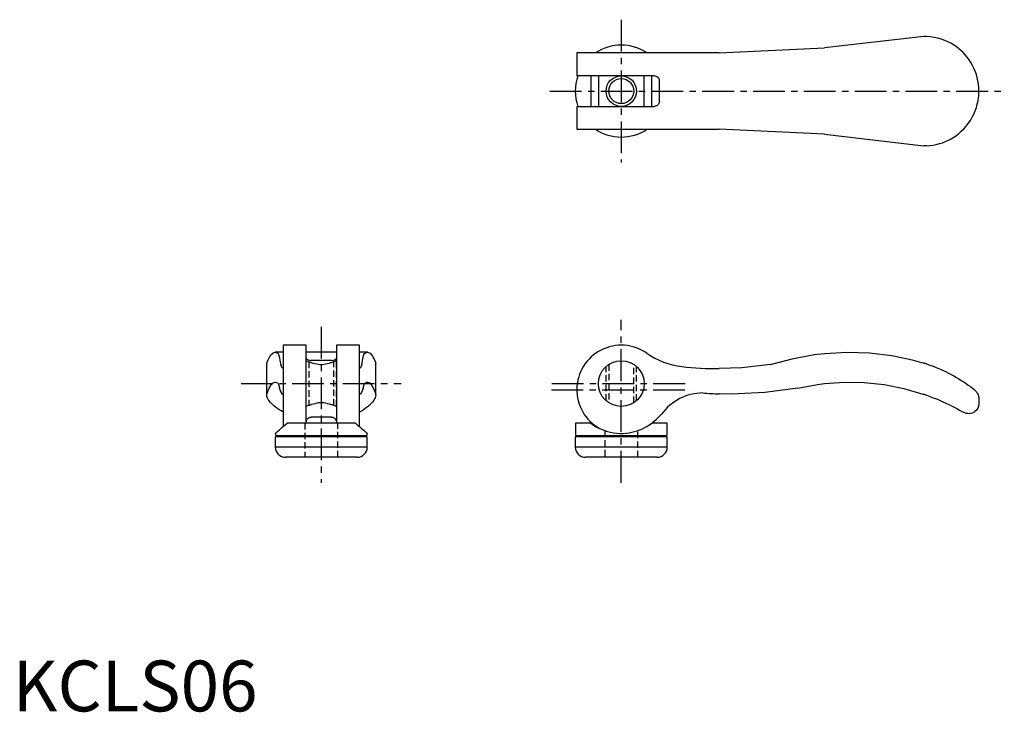
# Model space of a CAD drawing. Extents: x 1 to 195, y 0 to 136.
import ezdxf

# ---------------------------------------------------------------- set-up
doc = ezdxf.new("R2010")
doc.units = 0
doc.header["$LTSCALE"] = 5
doc.linetypes.add('CENTER', pattern=[2, 1.25, -0.25, 0.25, -0.25])
doc.linetypes.add('HIDDEN', pattern=[0.375, 0.25, -0.125])
doc.layers.get('0').update_dxf_attribs({"linetype": 'CONTINUOUS'})
for name, color, linetype in [('1', 1, 'CENTER'), ('2', 2, 'HIDDEN'), ('3', 3, 'CONTINUOUS')]:
    doc.layers.add(name, color=color, linetype=linetype)
doc.styles.add('STANDARD1', font='txt')

msp = doc.modelspace()

# ---------------------------------------------------------------- linework, layer by layer
for p, q in [((179.36, 132.8), (159.8, 130.55)), ((179.91, 132.8), (179.36, 132.8)), ((139.07, 129.55), (159.8, 130.55)), ((139.07, 129.55), (111.05, 129.55)), ((111.05, 129.55), (111.05, 125.05)), ((126.3, 125.05), (111.05, 125.05)), ((113.8, 125.05), (113.8, 119.05)), ((115.3, 125.05), (115.3, 119.05)), ((124.3, 119.05), (124.3, 125.05)), ((125.8, 119.05), (125.8, 125.05)), ((127.3, 120.05), (127.3, 124.05)), ((190.2, 121.59), (190.2, 122.51)), ((111.05, 119.05), (126.3, 119.05)), ((111.05, 119.05), (111.05, 114.55)), ((111.05, 114.55), (139.07, 114.55)), ((159.8, 113.55), (139.07, 114.55)), ((159.8, 113.55), (179.36, 111.3)), ((179.91, 111.3), (179.36, 111.3)), ((57.75, 72.05), (53.25, 72.05)), ((53.25, 72.05), (53.25, 56.04)), ((57.75, 56.7), (57.75, 72.05)), ((68.25, 72.05), (63.75, 72.05)), ((63.75, 72.05), (63.75, 56.7)), ((68.25, 56.04), (68.25, 72.05)), ((53.25, 70.69), (51.67, 70.69)), ((63.75, 70.69), (57.75, 70.69)), ((69.83, 70.69), (68.25, 70.69)), ((50, 68.55), (50.27, 69.2)), ((50, 62.2), (50, 68.55)), ((57.75, 69), (57.75, 69)), ((62.75, 69.06), (58.75, 69.06)), ((63.75, 69), (63.75, 69)), ((71.23, 69.2), (71.5, 68.55)), ((71.5, 62.2), (71.5, 68.55)), ((177.03, 69.2), (179.36, 68.55)), ((190.2, 61.42), (190.2, 60.59)), ((57.75, 60), (57.75, 60)), ((63.75, 60), (63.75, 60)), ((67.47, 56.7), (54.03, 56.7)), ((62.75, 57.92), (58.75, 57.92)), ((110.79, 56.7), (110.76, 54.51)), ((113.8, 56.7), (110.79, 56.7)), ((128.81, 56.7), (125.8, 56.7)), ((128.84, 54.51), (128.81, 56.7)), ((51.71, 54.7), (51.71, 54.51)), ((69.79, 54.51), (69.79, 54.7)), ((51.7, 54), (51.7, 52)), ((69.8, 54), (51.7, 54)), ((69.49, 54.2), (52.01, 54.2)), ((52.58, 54.1), (52.58, 54)), ((68.92, 54), (68.92, 54.1)), ((69.8, 52), (69.8, 54)), ((110.75, 54), (110.75, 52)), ((128.85, 54), (110.75, 54)), ((128.54, 54.2), (111.06, 54.2)), ((111.62, 54.1), (111.62, 54)), ((127.97, 54), (127.97, 54.1)), ((128.85, 52), (128.85, 54)), ((69.8, 52), (51.7, 52)), ((128.85, 52), (110.75, 52)), ((67.8, 50), (53.7, 50)), ((126.85, 50), (112.75, 50))]:
    msp.add_line(p, q)
for points in [[(189.22, 126.56), (188.94, 127.12), (188.63, 127.67), (188.29, 128.19), (187.91, 128.7), (187.51, 129.18), (187.08, 129.64), (186.64, 130.06), (186.18, 130.45), (185.7, 130.81), (185.18, 131.16), (184.65, 131.47), (184.1, 131.76), (183.46, 132.04), (182.8, 132.28), (182.12, 132.47), (181.4, 132.63), (180.66, 132.74), (179.91, 132.8)], [(190.2, 122.51), (190.2, 122.52), (190.2, 122.56), (190.19, 122.62), (190.19, 122.7), (190.17, 122.95), (190.15, 123.21), (190.11, 123.48), (190.01, 124.1), (189.87, 124.72), (189.7, 125.34), (189.48, 125.95), (189.22, 126.56)], [(126.3, 125.05), (126.48, 125.03), (126.66, 124.98), (126.83, 124.9), (126.98, 124.78), (127.1, 124.64), (127.2, 124.49), (127.26, 124.33), (127.29, 124.16), (127.3, 124.05)], [(189.22, 117.54), (189.49, 118.18), (189.71, 118.82), (189.89, 119.46), (190.03, 120.11), (190.13, 120.76), (190.17, 121.08), (190.18, 121.29), (190.19, 121.42), (190.2, 121.53), (190.2, 121.56), (190.2, 121.58), (190.2, 121.59)], [(127.3, 120.05), (127.29, 119.89), (127.25, 119.74), (127.19, 119.6), (127.11, 119.47), (127.01, 119.35), (126.9, 119.25), (126.76, 119.16), (126.61, 119.1), (126.46, 119.06), (126.3, 119.05)], [(179.91, 111.3), (180.55, 111.35), (181.18, 111.43), (181.8, 111.55), (182.42, 111.71), (183.03, 111.9), (183.63, 112.13), (184.19, 112.39), (184.73, 112.67), (185.25, 112.99), (185.77, 113.34), (186.27, 113.73), (186.74, 114.14), (187.23, 114.61), (187.68, 115.12), (188.11, 115.67), (188.52, 116.26), (188.89, 116.89), (189.22, 117.54)], [(50.27, 69.2), (50.77, 70.08), (51.28, 70.57), (51.67, 70.69)], [(69.83, 70.69), (70.34, 70.5), (70.84, 69.92), (71.23, 69.2)], [(149.15, 68.23), (153.43, 69.4), (157.8, 70.21), (159.8, 70.44)], [(159.8, 70.44), (164.23, 70.69), (168.67, 70.54), (173.08, 70.01), (177.03, 69.2)], [(57.75, 69.55), (57.77, 69.46), (57.82, 69.37), (57.9, 69.28), (58.02, 69.21), (58.16, 69.15), (58.31, 69.11), (58.47, 69.08), (58.64, 69.07), (58.75, 69.06)], [(57.75, 69), (57.75, 69), (57.78, 68.99), (57.86, 68.96), (57.97, 68.91), (58.12, 68.86), (58.25, 68.81), (58.39, 68.76), (58.55, 68.71), (58.72, 68.66), (58.91, 68.6), (59.11, 68.55), (59.54, 68.46)], [(59.54, 68.46), (59.87, 68.37), (60.23, 68.3), (60.48, 68.28), (60.73, 68.27), (60.98, 68.28), (61.33, 68.31), (61.66, 68.38), (61.96, 68.46)], [(61.96, 68.46), (62.31, 68.53), (62.65, 68.62), (62.82, 68.67), (63, 68.73), (63.16, 68.78), (63.3, 68.83), (63.49, 68.9), (63.64, 68.95), (63.72, 68.99), (63.74, 69), (63.75, 69)], [(62.75, 69.06), (62.91, 69.07), (63.06, 69.08), (63.2, 69.11), (63.33, 69.15), (63.45, 69.19), (63.55, 69.25), (63.64, 69.32), (63.7, 69.39), (63.74, 69.47), (63.75, 69.55)], [(149.15, 68.23), (143.51, 67.59), (139.07, 67.44)], [(179.91, 68.37), (180.55, 68.15), (181.18, 67.91), (181.8, 67.67), (182.42, 67.41), (183.03, 67.13), (183.63, 66.85), (184.19, 66.58), (184.73, 66.29), (185.25, 66.01), (185.77, 65.72), (186.27, 65.42), (186.74, 65.13), (187.23, 64.82), (187.68, 64.51), (188.11, 64.22), (188.52, 63.93), (188.89, 63.66), (189.22, 63.41)], [(154.55, 63.63), (158.41, 64.35), (159.8, 64.53)], [(159.8, 64.53), (163.72, 64.8), (167.64, 64.72), (171.55, 64.3), (175.4, 63.54), (179.17, 62.45), (179.36, 62.39)], [(53.25, 58.86), (52.82, 59.11), (52.4, 59.38), (52.01, 59.65), (51.64, 59.93), (51.31, 60.22), (51.01, 60.5), (50.73, 60.79), (50.5, 61.08), (50.31, 61.37), (50.16, 61.65), (50.06, 61.93), (50, 62.2)], [(71.5, 62.2), (71.45, 61.96), (71.37, 61.72), (71.25, 61.47), (71.08, 61.21), (70.88, 60.94), (70.65, 60.66), (70.38, 60.39), (70.09, 60.12), (69.76, 59.85), (69.39, 59.58), (68.99, 59.3), (68.55, 59.03), (68.25, 58.86)], [(154.55, 63.63), (148.06, 62.75), (141.53, 62.45), (139.07, 62.48)], [(179.91, 62.2), (180.56, 61.96), (181.19, 61.72), (181.82, 61.47), (182.45, 61.21), (183.07, 60.94), (183.67, 60.66), (184.25, 60.39), (184.8, 60.12), (185.34, 59.85), (185.87, 59.58), (186.37, 59.3), (186.86, 59.03), (187.19, 58.85)], [(189.22, 63.41), (189.49, 63.17), (189.71, 62.91), (189.89, 62.63), (190.03, 62.32), (190.13, 62), (190.17, 61.83), (190.18, 61.71), (190.19, 61.63), (190.2, 61.54), (190.2, 61.49), (190.2, 61.45), (190.2, 61.42)], [(59.54, 60.54), (59.19, 60.47), (58.85, 60.38), (58.68, 60.33), (58.5, 60.27), (58.34, 60.22), (58.2, 60.17), (58.01, 60.1), (57.86, 60.05), (57.78, 60.01), (57.76, 60), (57.75, 60)], [(61.96, 60.54), (61.63, 60.63), (61.27, 60.7), (61.02, 60.72), (60.77, 60.73), (60.52, 60.72), (60.17, 60.69), (59.84, 60.62), (59.54, 60.54)], [(63.75, 60), (63.75, 60), (63.72, 60.01), (63.64, 60.04), (63.53, 60.09), (63.38, 60.14), (63.25, 60.19), (63.11, 60.24), (62.95, 60.29), (62.78, 60.34), (62.59, 60.4), (62.39, 60.45), (61.96, 60.54)], [(190.2, 60.59), (190.2, 60.55), (190.2, 60.51), (190.2, 60.47), (190.19, 60.42), (190.17, 60.27), (190.15, 60.13), (190.03, 59.79), (189.86, 59.47), (189.63, 59.19), (189.42, 59), (189.17, 58.83), (188.88, 58.7), (188.56, 58.61), (188.29, 58.58), (188, 58.59), (187.7, 58.64), (187.44, 58.72), (187.19, 58.85)], [(51.71, 54.7), (51.72, 54.71), (51.76, 54.75), (51.84, 54.82), (51.95, 54.92), (52.1, 55.05), (52.28, 55.2), (52.49, 55.39), (52.74, 55.6), (53.01, 55.84), (53.31, 56.1), (53.66, 56.39), (54.03, 56.7)], [(57.75, 56.9), (57.77, 57.07), (57.82, 57.24), (57.93, 57.44), (58.09, 57.63), (58.19, 57.72), (58.32, 57.8), (58.43, 57.86), (58.55, 57.89), (58.75, 57.92)], [(62.75, 57.92), (62.88, 57.91), (63, 57.88), (63.12, 57.84), (63.22, 57.78), (63.36, 57.68), (63.48, 57.56), (63.61, 57.39), (63.69, 57.2), (63.74, 57.05), (63.75, 56.9)], [(67.47, 56.7), (67.88, 56.35), (68.27, 56.03), (68.63, 55.72), (68.95, 55.44), (69.18, 55.24), (69.37, 55.07), (69.54, 54.92), (69.66, 54.81), (69.75, 54.74), (69.79, 54.7), (69.79, 54.7)], [(113.8, 56.7), (114.3, 56.35), (114.84, 56.02), (115.41, 55.72), (116.02, 55.44), (116.56, 55.24), (117.12, 55.07), (117.71, 54.92), (118.3, 54.81), (118.92, 54.74), (119.54, 54.7), (120.16, 54.71), (120.78, 54.75), (121.34, 54.82), (121.88, 54.92), (122.41, 55.05), (122.93, 55.2), (123.45, 55.39), (123.96, 55.61), (124.44, 55.84), (124.81, 56.04)], [(124.81, 56.04), (124.9, 56.1), (125.36, 56.39), (125.8, 56.7)]]:
    msp.add_lwpolyline(points)
for centre, radius in [((119.8, 122.05), 2.46), ((119.8, 64.5), 4.5)]:
    msp.add_circle(centre, radius)
for centre, radius, start, end in [((119.8, 122.05), 9.05, 55.9684, 124.0316), ((119.8, 122.05), 9.05, 160.6407, 199.3593), ((119.8, 122.05), 9.05, 235.9684, 304.0316), ((119.8, 63.3), 8.75, 55.0212, 240.8605), ((133.42, 82.76), 15, 235.0212, 263.5245), ((139.07, 132.58), 65.14, 263.5245, 270), ((169.58, 37.79), 32.28, 71.3292, 72.358), ((135.87, 52.64), 10.01, 90.1995, 144.3094), ((141.31, 137.48), 75.03, 265.8154, 268.2892), ((164.8, 19.8), 45.01, 70.3796, 71.1222), ((116.93, 68.51), 14.74, 302.2841, 317.1442), ((52.01, 54.5), 0.3, 179, 270), ((69.49, 54.5), 0.3, 270, 1), ((111.06, 54.5), 0.3, 179, 270), ((128.54, 54.5), 0.3, 270, 1), ((52.47, 54.1), 0.1, 0, 90), ((69.03, 54.1), 0.1, 90, 180), ((111.53, 54.1), 0.1, 0, 90), ((128.07, 54.1), 0.1, 90, 180), ((53.7, 52), 2, 180, 270), ((67.8, 52), 2, 270, 0), ((112.75, 52), 2, 180, 270), ((126.85, 52), 2, 270, 0)]:
    msp.add_arc(centre, radius, start, end)
at = {"layer": '1'}
for p, q in [((119.8, 136.1), (119.8, 108)), ((105.75, 122.05), (195.2, 122.05)), ((60.75, 75.69), (60.75, 45)), ((119.8, 45), (119.8, 77.05)), ((45, 64.5), (76.5, 64.5)), ((106.1, 64.5), (133.5, 64.5)), ((106.05, 63.3), (133.55, 63.3))]:
    msp.add_line(p, q, dxfattribs=at)
at = {"layer": '2'}
for p, q in [((57.75, 60), (57.75, 69)), ((58.29, 68.8), (58.29, 60.2)), ((63.21, 60.2), (63.21, 68.8)), ((63.75, 60), (63.75, 69)), ((116.8, 61.15), (116.8, 67.85)), ((117.34, 68.27), (117.34, 60.73)), ((122.26, 60.73), (122.26, 68.27)), ((122.8, 61.15), (122.8, 67.85)), ((57.5, 56.7), (57.5, 50)), ((64, 50), (64, 56.7)), ((116.55, 55.24), (116.55, 50)), ((123.05, 50), (123.05, 55.25))]:
    msp.add_line(p, q, dxfattribs=at)
at = {"layer": '3'}
for p, q in [((53.25, 62.48), (53.14, 62.45)), ((53.14, 62.45), (53.25, 62.45)), ((68.36, 62.45), (68.25, 62.48)), ((68.25, 62.45), (68.36, 62.45))]:
    msp.add_line(p, q, dxfattribs=at)
for points in [[(51.67, 70.69), (52.19, 70.5), (52.25, 70.44)], [(52.25, 70.44), (52.46, 69.82), (52.67, 68.81), (52.76, 68.23)], [(68.74, 68.23), (68.94, 69.4), (69.15, 70.21), (69.25, 70.44)], [(69.25, 70.44), (69.76, 70.69), (69.83, 70.69)], [(53.25, 67.44), (52.98, 67.69), (52.76, 68.23)], [(68.74, 68.23), (68.46, 67.59), (68.25, 67.44)], [(50, 62.39), (50.43, 63.5), (50.88, 64.27), (51.32, 64.71), (51.67, 64.81)], [(51.67, 64.81), (52.13, 64.64), (52.25, 64.53)], [(52.25, 64.53), (52.44, 63.93), (52.5, 63.63)], [(69, 63.63), (69.18, 64.35), (69.25, 64.53)], [(69.25, 64.53), (69.7, 64.8), (69.83, 64.81)], [(69.83, 64.81), (70.28, 64.64), (70.72, 64.13), (71.16, 63.28), (71.5, 62.39)], [(53.14, 62.45), (52.83, 62.74), (52.51, 63.59), (52.5, 63.63)], [(69, 63.63), (68.68, 62.75), (68.37, 62.45), (68.36, 62.45)]]:
    msp.add_lwpolyline(points, dxfattribs=at)
msp.add_circle((119.8, 122.05), 3, dxfattribs=at)

# ---------------------------------------------------------------- texts
at = {"color": 3, "style": 'STANDARD1'}
msp.add_text('KCLS06', height=10, dxfattribs=at).set_placement((0, 0))

doc.saveas('drawing.dxf')
